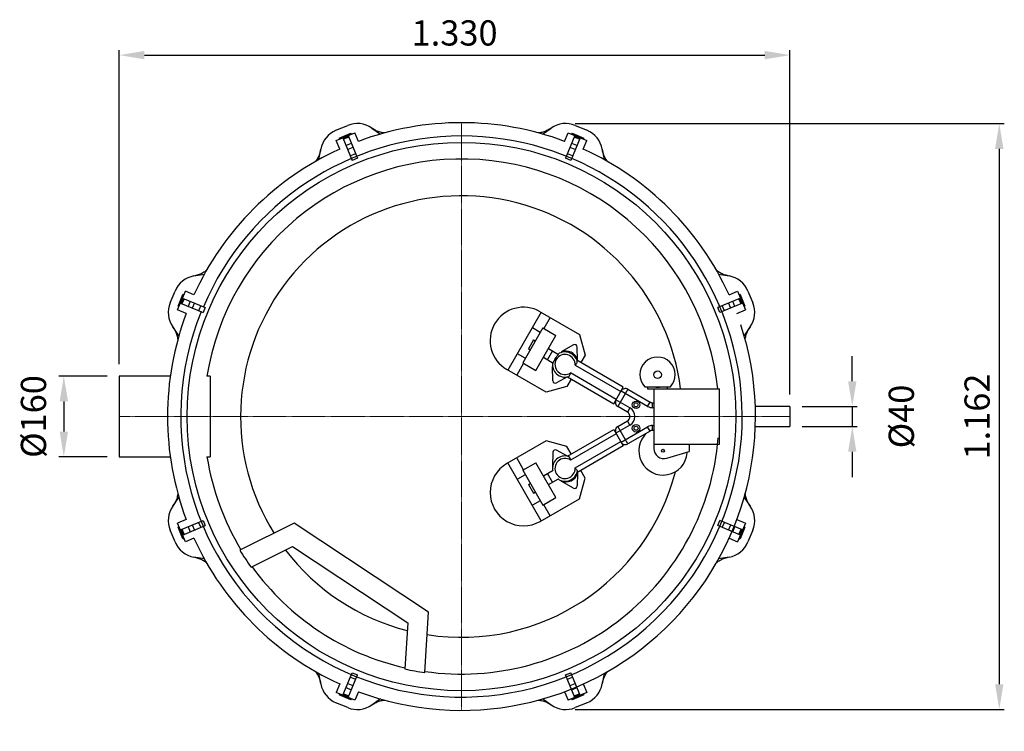
# Model space of a CAD drawing. Units: millimetres. Extents: x 64053 to 66076, y 8375 to 12471.
# Drawn here: x 64124 to 66076, y 8375 to 9787 of the extents above; entities that cross this region are included whole.
import ezdxf

# ---------------------------------------------------------------- set-up
doc = ezdxf.new("R2010")
doc.units = ezdxf.units.MM
doc.linetypes.add('MITTE', pattern=[2, 1.25, -0.25, 0.25, -0.25])
doc.layers.add('Bemaßung', color=5, linetype='Continuous', lineweight=15)
doc.styles.get("Standard").update_dxf_attribs({"font": 'romans.shx', "width": 0.8})
doc.dimstyles.new('KESSEL Typ2014-20', dxfattribs={"dimscale": 20, "dimtxt": 2.5, "dimasz": 2.5, "dimexe": 0.5, "dimexo": 1.2, "dimtad": 1, "dimdec": 0, "dimlunit": 6, "dimtxsty": 'Standard', "dimcen": 2.5, "dimadec": 0, "dimazin": 0, "dimtfac": 1, "dimtdec": 0, "dimtmove": 2, "dimatfit": 3, "dimfxl": 1, "dimarcsym": 0})

# ---------------------------------------------------------------- blocks, each defined once
blk = doc.blocks.new('*D2')
at = {"layer": 'Bemaßung', "color": 0, "lineweight": -2, "transparency": 16777216}
for p, q in [((64297.3, 9080), (64201.4, 9080)), ((64211.4, 9030), (64211.4, 8970)), ((64297.3, 8920), (64201.4, 8920))]:
    blk.add_line(p, q, dxfattribs=at)
at = {"layer": 'Bemaßung', "color": 0, "transparency": 16777216}
for points in [[(64203.1, 9030), (64219.8, 9030), (64211.4, 9080)], [(64203.1, 8970), (64219.8, 8970), (64211.4, 8920)]]:
    blk.add_solid(points, dxfattribs=at)
at = {"layer": 'DEFPOINTS', "color": 0, "transparency": 16777216}
for p in [(64321.3, 9080), (64211.4, 8920), (64321.3, 8920)]:
    blk.add_point(p, dxfattribs=at)
at = {"layer": 'Bemaßung', "color": 0, "transparency": 16777216, "insert": (64157.7, 9000), "char_height": 50, "attachment_point": 5, "rotation": 90}
blk.add_mtext('%%c160', dxfattribs=at)
blk = doc.blocks.new('*D3')
at = {"layer": 'Bemaßung', "color": 0, "lineweight": -2, "transparency": 16777216}
for p, q in [((65774.9, 9070), (65774.9, 9120)), ((65675.4, 9020), (65784.9, 9020)), ((65774.9, 9020), (65774.9, 8980)), ((65675.4, 8980), (65784.9, 8980)), ((65774.9, 8930), (65774.9, 8880))]:
    blk.add_line(p, q, dxfattribs=at)
at = {"layer": 'Bemaßung', "color": 0, "transparency": 16777216}
for points in [[(65766.6, 9070), (65783.2, 9070), (65774.9, 9020)], [(65766.6, 8930), (65783.2, 8930), (65774.9, 8980)]]:
    blk.add_solid(points, dxfattribs=at)
at = {"layer": 'DEFPOINTS', "color": 0, "transparency": 16777216}
for p in [(65651.4, 9020), (65651.4, 8980), (65774.9, 8980)]:
    blk.add_point(p, dxfattribs=at)
at = {"layer": 'Bemaßung', "color": 0, "transparency": 16777216, "insert": (65878.6, 9000), "char_height": 50, "attachment_point": 5, "rotation": 90}
blk.add_mtext('%%c40', dxfattribs=at)
blk = doc.blocks.new('*D4')
at = {"layer": 'Bemaßung', "color": 0, "lineweight": -2, "transparency": 16777216}
for p, q in [((64321.3, 9104), (64321.3, 9727.1)), ((65651.4, 9044), (65651.4, 9727.1)), ((64371.3, 9717.1), (65601.4, 9717.1))]:
    blk.add_line(p, q, dxfattribs=at)
at = {"layer": 'Bemaßung', "color": 0, "transparency": 16777216}
for points in [[(64371.3, 9725.4), (64371.3, 9708.8), (64321.3, 9717.1)], [(65601.4, 9725.4), (65601.4, 9708.8), (65651.4, 9717.1)]]:
    blk.add_solid(points, dxfattribs=at)
at = {"layer": 'DEFPOINTS', "color": 0, "transparency": 16777216}
for p in [(65651.4, 9717.1), (64321.3, 9080), (65651.4, 9020)]:
    blk.add_point(p, dxfattribs=at)
at = {"layer": 'Bemaßung', "color": 0, "transparency": 16777216, "insert": (64986.3, 9754.6), "char_height": 50, "attachment_point": 5}
blk.add_mtext('1.330', dxfattribs=at)
blk = doc.blocks.new('*D5')
at = {"layer": 'Bemaßung', "color": 0, "lineweight": -2, "transparency": 16777216}
for p, q in [((65225.1, 9581.1), (66076.4, 9581.1)), ((66066.4, 9531.1), (66066.4, 8468.9)), ((65225.1, 8418.9), (66076.4, 8418.9))]:
    blk.add_line(p, q, dxfattribs=at)
at = {"layer": 'Bemaßung', "color": 0, "transparency": 16777216}
for points in [[(66058.1, 9531.1), (66074.7, 9531.1), (66066.4, 9581.1)], [(66058.1, 8468.9), (66074.7, 8468.9), (66066.4, 8418.9)]]:
    blk.add_solid(points, dxfattribs=at)
at = {"layer": 'DEFPOINTS', "color": 0, "transparency": 16777216}
for p in [(65201.1, 9581.1), (65201.1, 8418.9), (66066.4, 8418.9)]:
    blk.add_point(p, dxfattribs=at)
at = {"layer": 'Bemaßung', "color": 0, "transparency": 16777216, "insert": (66028.9, 9000), "char_height": 50, "attachment_point": 5, "rotation": 90}
blk.add_mtext('1.162', dxfattribs=at)
blk = doc.blocks.new('8743012 - ds')
at = {"color": 7, "linetype": 'Continuous', "lineweight": 25}
for p, q in [((-248.9, 568), (-225.7, 577.6)), ((-177.8, 572.4), (-160.7, 560.4)), ((160.7, 560.4), (177.8, 572.4)), ((225.7, 577.6), (248.9, 568)), ((-248.5, 547.6), (-211.5, 562.9)), ((-241.5, 530.7), (-248.5, 547.6)), ((-242.4, 552.3), (-219.2, 561.9)), ((-242.4, 552.3), (-241.6, 550.4)), ((-235.1, 553.1), (-216.5, 508.3)), ((-224.2, 555.6), (-234.4, 551.4)), ((-223.6, 554.3), (-233.8, 550.1)), ((-224.9, 557.4), (-206.3, 512.5)), ((-218.4, 560.1), (-219.2, 561.9)), ((-204.5, 546), (-211.5, 562.9)), ((204.5, 546), (211.5, 562.9)), ((224.9, 557.4), (206.3, 512.5)), ((211.5, 562.9), (248.5, 547.6)), ((235.1, 553.1), (216.5, 508.3)), ((219.2, 561.9), (218.4, 560.1)), ((219.2, 561.9), (242.4, 552.3)), ((233.8, 550.1), (223.6, 554.3)), ((234.4, 551.4), (224.2, 555.6)), ((241.5, 530.7), (248.5, 547.6)), ((241.6, 550.4), (242.4, 552.3)), ((-282.6, 509.9), (-279, 530.5)), ((-218.6, 542), (-228.7, 537.8)), ((-215.2, 533.9), (-225.4, 529.7)), ((225.4, 529.7), (215.2, 533.9)), ((228.7, 537.8), (218.6, 542)), ((279, 530.5), (282.6, 509.9)), ((-210, 521.4), (-220.2, 517.2)), ((-206.3, 512.5), (-216.5, 508.3)), ((216.5, 508.3), (206.3, 512.5)), ((220.2, 517.2), (210, 521.4)), ((-530.5, 279), (-509.9, 282.6)), ((509.9, 282.6), (530.5, 279)), ((-577.6, 225.7), (-568, 248.9)), ((-562.9, 211.5), (-547.6, 248.5)), ((-561.9, 219.2), (-552.3, 242.4)), ((-551.4, 234.4), (-555.6, 224.2)), ((-553.1, 235.1), (-508.3, 216.5)), ((-550.4, 241.6), (-552.3, 242.4)), ((-530.7, 241.5), (-547.6, 248.5)), ((553.1, 235.1), (508.3, 216.5)), ((530.7, 241.5), (547.6, 248.5)), ((547.6, 248.5), (562.9, 211.5)), ((552.3, 242.4), (550.4, 241.6)), ((555.6, 224.2), (551.4, 234.4)), ((552.3, 242.4), (561.9, 219.2)), ((568, 248.9), (577.6, 225.7)), ((-561.9, 219.2), (-560.1, 218.4)), ((-557.4, 224.9), (-512.5, 206.3)), ((-550.1, 233.8), (-554.3, 223.6)), ((-537.8, 228.7), (-542, 218.6)), ((-529.7, 225.4), (-533.9, 215.2)), ((-517.2, 220.2), (-521.4, 210)), ((-508.3, 216.5), (-512.5, 206.3)), ((512.5, 206.3), (508.3, 216.5)), ((557.4, 224.9), (512.5, 206.3)), ((521.4, 210), (517.2, 220.2)), ((533.9, 215.2), (529.7, 225.4)), ((542, 218.6), (537.8, 228.7)), ((554.3, 223.6), (550.1, 233.8)), ((560.1, 218.4), (561.9, 219.2)), ((-546, 204.5), (-562.9, 211.5)), ((158.2, 206.8), (92.1, 92.1)), ((156.1, 208), (234.1, 163)), ((175.6, 196.8), (163, 174.9)), ((546, 204.5), (562.9, 211.5)), ((-560.4, 160.7), (-572.4, 177.8)), ((161.3, 175.9), (121.3, 106.6)), ((156.2, 167), (140.5, 176.1)), ((161.3, 175.9), (187.3, 160.9)), ((572.4, 177.8), (560.4, 160.7)), ((147.3, 91.6), (187.3, 160.9)), ((234.1, 163), (245, 122)), ((142.9, 151.9), (132.9, 134.6)), ((142.9, 151.9), (146.3, 149.9)), ((222.2, 142), (197.6, 128.3)), ((230, 112.7), (229.6, 137.7)), ((126.4, 115.5), (110.8, 124.5)), ((132.9, 134.6), (136.3, 132.6)), ((162.3, 117.6), (182, 106.2)), ((180.3, 130.3), (170.3, 113)), ((172.3, 134.9), (192.3, 123.4)), ((245, 122), (236.4, 107.1)), ((123, 105.7), (109.4, 82.1)), ((121.3, 106.6), (147.3, 91.6)), ((181.1, 70.9), (180.6, 99)), ((225.3, 102), (315.8, 49.7)), ((320.8, 58.4), (228.9, 111.5)), ((-577.5, 80), (-678.7, 80)), ((-678.7, 80), (-678.7, -80)), ((-498.7, 80), (-505.1, 80)), ((-498.7, 80), (-498.7, -80)), ((167.9, 48.3), (89.9, 93.3)), ((210, 78.5), (188.6, 66.6)), ((209.9, 78.6), (301.8, 25.5)), ((306.8, 34.1), (216.3, 86.4)), ((208.8, 59.3), (167.9, 48.3)), ((217.4, 74.2), (208.8, 59.3)), ((363.4, 59), (414.3, 59)), ((368.8, 59), (368.8, 55)), ((408.8, 55), (408.8, 59)), ((301.8, 25.5), (320.8, 58.4)), ((330, 54.3), (310, 19.6)), ((369, 20.2), (316.3, 50.6)), ((330, 54.3), (374, 28.8)), ((368.8, 55), (511.3, 55)), ((381.3, 55), (381.3, -63.4)), ((511.3, -55), (511.3, 55)), ((334, 17.3), (306.3, 33.3)), ((329, 8.7), (310, 19.6)), ((369, 20.2), (374, 28.8)), ((379, 17.5), (379, 27.5)), ((379, 27.5), (381.3, 27.5)), ((651.3, 20), (582.7, 20)), ((651.3, 20), (651.3, -20)), ((334, 17.3), (329, 8.7)), ((381.3, 17.5), (379, 17.5)), ((334, -17.3), (306.3, -33.3)), ((310, -19.6), (329, -8.7)), ((334, -17.3), (329, -8.7)), ((379, -17.5), (381.3, -17.5)), ((379, -27.5), (379, -17.5)), ((209.9, -78.6), (301.8, -25.5)), ((306.8, -34.1), (216.3, -86.4)), ((301.8, -25.5), (320.8, -58.4)), ((330, -54.3), (310, -19.6)), ((316.3, -50.6), (369, -20.2)), ((374, -28.8), (330, -54.3)), ((374, -28.8), (369, -20.2)), ((381.3, -27.5), (379, -27.5)), ((582.7, -20), (651.3, -20)), ((167.9, -48.3), (89.9, -93.3)), ((208.8, -59.3), (167.9, -48.3)), ((225.3, -102), (315.8, -49.7)), ((320.8, -58.4), (228.9, -111.5)), ((381.3, -55), (511.3, -55)), ((451.3, -55), (451.3, -69.7)), ((181.1, -70.9), (180.6, -99)), ((210, -78.5), (188.6, -66.6)), ((217.4, -74.2), (208.8, -59.3)), ((406.9, -82.6), (451.3, -69.7)), ((-678.7, -80), (-577.5, -80)), ((-505.1, -80), (-498.7, -80)), ((158.2, -206.8), (92.1, -92.1)), ((123, -105.7), (109.4, -82.1)), ((121.3, -106.6), (147.3, -91.6)), ((187.3, -160.9), (147.3, -91.6)), ((126.4, -115.5), (110.8, -124.5)), ((121.3, -106.6), (161.3, -175.9)), ((162.3, -117.6), (182, -106.2)), ((180.3, -130.3), (170.3, -113)), ((230, -112.7), (229.6, -137.7)), ((245, -122), (236.4, -107.1)), ((132.9, -134.6), (136.3, -132.6)), ((132.9, -134.6), (142.9, -151.9)), ((172.3, -134.9), (192.3, -123.4)), ((222.2, -142), (197.6, -128.3)), ((234.1, -163), (245, -122)), ((142.9, -151.9), (146.3, -149.9)), ((-572.4, -177.8), (-560.4, -160.7)), ((156.2, -167), (140.5, -176.1)), ((156.1, -208), (234.1, -163)), ((161.3, -175.9), (187.3, -160.9)), ((175.6, -196.8), (163, -174.9)), ((560.4, -160.7), (572.4, -177.8)), ((-546, -204.5), (-562.9, -211.5)), ((-547.6, -248.5), (-562.9, -211.5)), ((-557.4, -224.9), (-512.5, -206.3)), ((-521.4, -210), (-517.2, -220.2)), ((-512.5, -206.3), (-508.3, -216.5)), ((-332.1, -211.9), (-439.4, -265.4)), ((-65.3, -388.5), (-332.1, -211.9)), ((508.3, -216.5), (512.5, -206.3)), ((557.4, -224.9), (512.5, -206.3)), ((517.2, -220.2), (521.4, -210)), ((546, -204.5), (562.9, -211.5)), ((562.9, -211.5), (547.6, -248.5)), ((-568, -248.9), (-577.6, -225.7)), ((-560.1, -218.4), (-561.9, -219.2)), ((-552.3, -242.4), (-561.9, -219.2)), ((-555.6, -224.2), (-551.4, -234.4)), ((-554.3, -223.6), (-550.1, -233.8)), ((-553.1, -235.1), (-508.3, -216.5)), ((-542, -218.6), (-537.8, -228.7)), ((-533.9, -215.2), (-529.7, -225.4)), ((553.1, -235.1), (508.3, -216.5)), ((529.7, -225.4), (533.9, -215.2)), ((537.8, -228.7), (542, -218.6)), ((550.1, -233.8), (554.3, -223.6)), ((551.4, -234.4), (555.6, -224.2)), ((561.9, -219.2), (552.3, -242.4)), ((561.9, -219.2), (560.1, -218.4)), ((577.6, -225.7), (568, -248.9)), ((-552.3, -242.4), (-550.4, -241.6)), ((-530.7, -241.5), (-547.6, -248.5)), ((530.7, -241.5), (547.6, -248.5)), ((550.4, -241.6), (552.3, -242.4)), ((-417.2, -299), (-334.9, -258)), ((-334.9, -258), (-106.6, -409.1)), ((-509.9, -282.6), (-530.5, -279)), ((530.5, -279), (509.9, -282.6)), ((-72.6, -508.1), (-65.3, -388.5)), ((-106.6, -409.1), (-112.2, -500.9)), ((-279, -530.5), (-282.6, -509.9)), ((-235.1, -553.1), (-216.5, -508.3)), ((-224.9, -557.4), (-206.3, -512.5)), ((-220.2, -517.2), (-210, -521.4)), ((-216.5, -508.3), (-206.3, -512.5)), ((206.3, -512.5), (216.5, -508.3)), ((224.9, -557.4), (206.3, -512.5)), ((210, -521.4), (220.2, -517.2)), ((235.1, -553.1), (216.5, -508.3)), ((282.6, -509.9), (279, -530.5)), ((-241.5, -530.7), (-248.5, -547.6)), ((-228.7, -537.8), (-218.6, -542)), ((-225.4, -529.7), (-215.2, -533.9)), ((-204.5, -546), (-211.5, -562.9)), ((204.5, -546), (211.5, -562.9)), ((215.2, -533.9), (225.4, -529.7)), ((218.6, -542), (228.7, -537.8)), ((241.5, -530.7), (248.5, -547.6)), ((-211.5, -562.9), (-248.5, -547.6)), ((-241.6, -550.4), (-242.4, -552.3)), ((-219.2, -561.9), (-242.4, -552.3)), ((-234.4, -551.4), (-224.2, -555.6)), ((-233.8, -550.1), (-223.6, -554.3)), ((-219.2, -561.9), (-218.4, -560.1)), ((-160.7, -560.4), (-177.8, -572.4)), ((177.8, -572.4), (160.7, -560.4)), ((248.5, -547.6), (211.5, -562.9)), ((218.4, -560.1), (219.2, -561.9)), ((242.4, -552.3), (219.2, -561.9)), ((223.6, -554.3), (233.8, -550.1)), ((224.2, -555.6), (234.4, -551.4)), ((242.4, -552.3), (241.6, -550.4)), ((-225.7, -577.6), (-248.9, -568)), ((248.9, -568), (225.7, -577.6))]:
    blk.add_line(p, q, dxfattribs=at)
at = {"color": 1, "linetype": 'MITTE', "lineweight": 9}
for p, q in [((0, 583), (0, -583)), ((-678.7, 0), (651.3, 0))]:
    blk.add_line(p, q, dxfattribs=at)
at = {"color": 7, "linetype": 'Continuous', "lineweight": 25}
for centre, radius in [((0, 0), 544), ((388.8, 83), 7.5), ((346.1, 23.2), 7.5), ((346.1, 23.2), 4), ((346.1, -23.2), 7.5), ((346.1, -23.2), 4), ((399.4, -68), 3)]:
    blk.add_circle(centre, radius, dxfattribs=at)
for centre, radius, start, end in [((-229.7, 521.8), 50, 112.5, 170), ((-206.5, 531.4), 50, 55, 112.5), ((0, 0), 583, 69.4659, 110.5341), ((206.5, 531.4), 50, 67.5, 125), ((229.7, 521.8), 50, 10, 67.5), ((0.3, 0.5), 556.2, 23.0314, 156.9959), ((0, 0), 583, 114.4659, 155.5341), ((0, 0), 583, 24.4659, 65.5341), ((0, 0), 511, 6.1788, 170.9924), ((0, 0), 438, 7.2137, 211.9944), ((-521.8, 229.7), 50, 100, 157.5), ((521.8, 229.7), 50, 22.5, 80), ((-531.4, 206.5), 50, 157.5, 215), ((0, 0), 556.7, 158.0661, 23.8817), ((123, 150.7), 66.2, 60, 240), ((531.4, 206.5), 50, 325, 22.5), ((0, 0), 583, 159.4659, 200.5341), ((0, 0), 583, 249.4659, 18.1521), ((224.6, 137.6), 5, 1, 119), ((205.3, 103.2), 20, 356.7437, 303.2563), ((205.3, 103.2), 25, 14.9436, 123.8961), ((206.3, 104.9), 25, 18.2311, 110.3401), ((388.8, 83), 35, 316.7082, 223.2918), ((205.3, 103.2), 25, 171.1002, 285.0564), ((186.1, 71), 5, 181, 299), ((388.8, 83), 25, 253.7398, 286.2602), ((325, 45.6), 10, 60, 150), ((315, 28.3), 10, 150, 240), ((379, 37.5), 20, 240, 270), ((379, 37.5), 10, 240, 270), ((324, 0), 10, 300, 60), ((324, 0), 20, 300, 60), ((379, -37.5), 20, 90, 120), ((315, -28.3), 10, 120, 210), ((399.7, -68.2), 48, 132.1405, 355.2338), ((379, -37.5), 10, 90, 120), ((0, 0), 511, 261.8489, 355.2338), ((325, -45.6), 10, 210, 300), ((186.1, -71), 5, 61, 179), ((401.3, -63.4), 20, 180, 286.1532), ((0, 0), 511, 189.0065, 211.1511), ((123, -150.7), 66.2, 120, 300), ((205.3, -103.2), 25, 74.9436, 188.8998), ((205.3, -103.2), 20, 56.7437, 3.2563), ((0, 0), 438, 261.0716, 345.5152), ((205.3, -103.2), 25, 236.1039, 345.0564), ((206.3, -104.9), 25, 249.6599, 341.7689), ((224.6, -137.6), 5, 241, 359), ((-531.4, -206.5), 50, 145, 202.5), ((531.4, -206.5), 50, 337.5, 35), ((-521.8, -229.7), 50, 202.5, 260), ((0, 0), 583, 204.4659, 245.5341), ((521.8, -229.7), 50, 280, 337.5), ((0, 0), 513.3, 211.1302, 215.6286), ((0, 0), 438, 217.2152, 255.7848), ((0, 0), 511, 215.6701, 257.3299), ((0, 0), 513.3, 257.3714, 261.8698), ((-229.7, -521.8), 50, 190, 247.5), ((229.7, -521.8), 50, 292.5, 350), ((-206.5, -531.4), 50, 247.5, 305), ((206.5, -531.4), 50, 235, 292.5)]:
    blk.add_arc(centre, radius, start, end, dxfattribs=at)
for points, knots in [([(-152.5, 562.6), (-152.6, 562.6), (-155.5, 562.8), (-159.7, 563.7), (-165, 565.4), (-169, 567), (-172.8, 569), (-175.3, 570.6), (-176.5, 571.5)], [0, 0, 0, 0, 0.010925, 0.330742, 0.495419, 0.660096, 0.829392, 1, 1, 1, 1]), ([(176.5, 571.5), (174.2, 570), (170.6, 567.7), (165.4, 565.6), (160.1, 563.8), (155.6, 562.8), (152.5, 562.7), (152.2, 562.6)], [0, 0, 0, 0, 0.31706, 0.480322, 0.643585, 0.960654, 1, 1, 1, 1]), ([(-279.3, 528.9), (-279.9, 526.2), (-280.8, 522.1), (-282.9, 516.9), (-285.5, 511.9), (-287.9, 508), (-290, 505.7), (-290.2, 505.5)], [0, 0, 0, 0, 0.31706, 0.480322, 0.643585, 0.960654, 1, 1, 1, 1]), ([(290, 505.7), (289.9, 505.8), (288, 507.9), (285.7, 511.5), (283.1, 516.5), (281.5, 520.4), (280.1, 524.6), (279.6, 527.5), (279.3, 528.9)], [0, 0, 0, 0, 0.010925, 0.330742, 0.495419, 0.660096, 0.829392, 1, 1, 1, 1]), ([(-505.7, 290), (-505.8, 289.9), (-507.9, 288), (-511.5, 285.7), (-516.5, 283.1), (-520.4, 281.5), (-524.6, 280.1), (-527.5, 279.6), (-528.9, 279.3)], [0, 0, 0, 0, 0.010925, 0.330742, 0.495419, 0.660096, 0.829392, 1, 1, 1, 1]), ([(528.9, 279.3), (526.2, 279.9), (522.1, 280.8), (516.9, 282.9), (511.9, 285.5), (508, 287.9), (505.7, 290), (505.5, 290.2)], [0, 0, 0, 0, 0.3170599, 0.4803225, 0.6435846, 0.9606538, 1, 1, 1, 1]), ([(-571.5, 176.5), (-570, 174.2), (-567.7, 170.6), (-565.6, 165.4), (-563.8, 160.1), (-562.8, 155.6), (-562.7, 152.5), (-562.6, 152.2)], [0, 0, 0, 0, 0.3170599, 0.4803225, 0.6435846, 0.9606538, 1, 1, 1, 1]), ([(562.6, 152.5), (562.6, 152.6), (562.8, 155.5), (563.7, 159.7), (565.4, 165), (567, 169), (569, 172.8), (570.6, 175.3), (571.5, 176.5)], [0, 0, 0, 0, 0.010925, 0.330742, 0.495419, 0.660096, 0.829392, 1, 1, 1, 1]), ([(182, 106.2), (182.5, 107.4), (183.4, 109.6), (185.4, 113.4), (187.8, 117.4), (190.2, 120.9), (191.8, 122.7), (192.3, 123.4)], [0, 0, 0, 0, 0.184732, 0.372511, 0.621677, 0.875057, 1, 1, 1, 1]), ([(225.3, 102), (225.3, 102), (226, 102.7), (227.3, 104.1), (228.8, 106.1), (229.6, 108), (229.5, 109.1), (229.4, 109.6)], [0, 0, 0, 0, 0.0020218, 0.2846981, 0.5295869, 0.7623246, 1, 1, 1, 1]), ([(211.8, 79), (212.3, 79.2), (213.3, 79.7), (214.4, 81.4), (215.5, 83.6), (216, 85.5), (216.3, 86.4), (216.3, 86.4)], [0, 0, 0, 0, 0.237675, 0.470413, 0.715302, 0.997978, 1, 1, 1, 1]), ([(211.8, -79), (212.3, -79.2), (213.3, -79.7), (214.4, -81.4), (215.5, -83.6), (216, -85.5), (216.3, -86.4), (216.3, -86.4)], [0, 0, 0, 0, 0.237675, 0.470413, 0.715302, 0.997978, 1, 1, 1, 1]), ([(225.3, -102), (225.3, -102), (226, -102.7), (227.3, -104.1), (228.8, -106.1), (229.6, -108), (229.5, -109.1), (229.4, -109.6)], [0, 0, 0, 0, 0.002022, 0.284698, 0.529587, 0.762325, 1, 1, 1, 1]), ([(-562.6, -152.5), (-562.6, -152.6), (-562.8, -155.5), (-563.7, -159.7), (-565.4, -165), (-567, -169), (-569, -172.8), (-570.6, -175.3), (-571.5, -176.5)], [0, 0, 0, 0, 0.010925, 0.330742, 0.495419, 0.660096, 0.829392, 1, 1, 1, 1]), ([(571.5, -176.5), (570, -174.2), (567.7, -170.6), (565.6, -165.5), (563.8, -160.1), (562.8, -155.6), (562.7, -152.5), (562.6, -152.2)], [0, 0, 0, 0, 0.317069, 0.479738, 0.643603, 0.960681, 1, 1, 1, 1]), ([(-528.9, -279.3), (-526.2, -279.9), (-522.1, -280.8), (-516.9, -282.9), (-511.9, -285.5), (-508, -287.9), (-505.7, -290), (-505.5, -290.2)], [0, 0, 0, 0, 0.31706, 0.480322, 0.643585, 0.960654, 1, 1, 1, 1]), ([(505.7, -290), (505.8, -289.9), (507.9, -288), (511.5, -285.7), (516.5, -283.1), (520.4, -281.5), (524.6, -280.1), (527.5, -279.6), (528.9, -279.3)], [0, 0, 0, 0, 0.010925, 0.330742, 0.495419, 0.660096, 0.829392, 1, 1, 1, 1]), ([(-290, -505.7), (-289.9, -505.8), (-288, -507.9), (-285.7, -511.5), (-283.1, -516.5), (-281.5, -520.4), (-280.1, -524.6), (-279.6, -527.5), (-279.3, -528.9)], [0, 0, 0, 0, 0.010925, 0.330742, 0.495419, 0.660096, 0.829392, 1, 1, 1, 1]), ([(279.3, -528.9), (279.9, -526.2), (280.8, -522.1), (282.9, -516.9), (285.5, -511.9), (287.9, -508), (290, -505.7), (290.2, -505.5)], [0, 0, 0, 0, 0.31706, 0.480322, 0.643585, 0.960654, 1, 1, 1, 1]), ([(-176.5, -571.5), (-174.2, -570), (-170.6, -567.7), (-165.4, -565.6), (-160.1, -563.8), (-155.6, -562.8), (-152.5, -562.7), (-152.2, -562.6)], [0, 0, 0, 0, 0.31706, 0.480322, 0.643585, 0.960654, 1, 1, 1, 1]), ([(152.5, -562.6), (152.6, -562.6), (155.5, -562.8), (159.7, -563.7), (165, -565.4), (169, -567), (172.8, -569), (175.3, -570.6), (176.5, -571.5)], [0, 0, 0, 0, 0.010925, 0.330742, 0.495419, 0.660096, 0.829392, 1, 1, 1, 1])]:
    blk.add_open_spline(points, degree=3, knots=knots, dxfattribs=at)

msp = doc.modelspace()

# ---------------------------------------------------------------- block references
msp.add_blockref('8743012 - ds', (65000, 9000))

# ---------------------------------------------------------------- dimensions: what is measured, and where the dimension line sits
at = {"layer": 'Bemaßung', "color": 7}
dim = msp.add_linear_dim(base=(65651.4, 9717.1), p1=(64321.3, 9080), p2=(65651.4, 9020), dimstyle='KESSEL Typ2014-20', dxfattribs=at)
dim.commit()
dim.dimension.update_dxf_attribs({"geometry": '*D4', "text_midpoint": (64986.3, 9754.6)})
dim = msp.add_linear_dim(base=(66066.4, 8418.9), p1=(65201.1, 9581.1), p2=(65201.1, 8418.9), angle=90, dimstyle='KESSEL Typ2014-20', dxfattribs=at)
dim.commit()
dim.dimension.update_dxf_attribs({"geometry": '*D5', "text_midpoint": (66028.9, 9000)})
for base, p1, p2, picture, middle in [((65774.9, 8980), (65651.4, 9020), (65651.4, 8980), '*D3', (65878.6, 9000)), ((64211.4, 8920), (64321.3, 9080), (64321.3, 8920), '*D2', (64157.7, 9000))]:
    dim = msp.add_linear_dim(base=base, p1=p1, p2=p2, angle=90, text='%%c<>', dimstyle='KESSEL Typ2014-20', dxfattribs=at)
    dim.commit()
    dim.dimension.update_dxf_attribs({"geometry": picture, "text_midpoint": middle})

doc.saveas('drawing.dxf')
